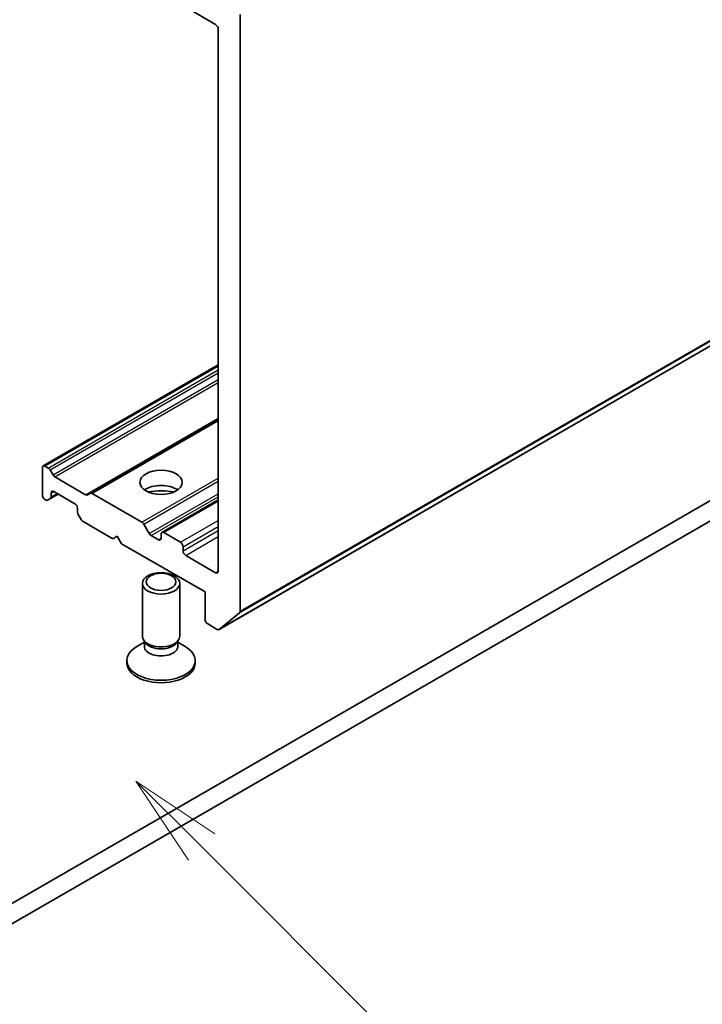
# Model space of a CAD drawing. Units: millimetres. Extents: x 0 to 7880, y 0 to 1546.
# Drawn here: x 987 to 1042, y 223 to 302 of the extents above; entities that cross this region are included whole.
import ezdxf

# ---------------------------------------------------------------- set-up
doc = ezdxf.new("R2010")
doc.units = ezdxf.units.MM
doc.header["$LTSCALE"] = 3
for name, color, linetype, lineweight in [('Symbol (TK)', 100, 'Continuous', 18), ('Visible (ISO)', 7, 'Continuous', 35), ('Visible Narrow (ISO)', 7, 'Continuous', 25)]:
    doc.layers.add(name, color=color, linetype=linetype, lineweight=lineweight)
doc.styles.add('Note Text (TK2)', font='MS PGothic.ttf')

# ---------------------------------------------------------------- blocks, each defined once
blk = doc.blocks.new('バルーン125')
at = {"layer": 'Symbol (TK)', "color": 100}
for p, q in [((348.348, 86.447), (346.581, 88.214)), ((348.702, 86.8), (346.581, 88.214)), ((346.581, 88.214), (347.995, 86.093)), ((348.348, 86.447), (356.523, 78.272))]:
    blk.add_line(p, q, dxfattribs=at)
at = {"layer": 'Symbol (TK)'}
blk.add_circle((358.636, 76.159), 3, dxfattribs=at)
at = {"layer": 'Symbol (TK)', "color": 7, "insert": (358.636, 76.153), "char_height": 2, "attachment_point": 5, "style": 'Note Text (TK2)'}
blk.add_mtext('6', dxfattribs=at)

msp = doc.modelspace()

# ---------------------------------------------------------------- linework, layer by layer
at = {"layer": 'Visible (ISO)'}
for p, q in [((1000.2612, 302.8808), (1002.6654, 301.4927)), ((1004.6453, 254.3063), (1004.6453, 302.3022)), ((1002.8775, 301.1253), (1002.8775, 257.5244)), ((1002.9282, 252.8312), (1080.7099, 297.7385)), ((1061.7088, 274.3442), (976.856, 225.3544)), ((988.7975, 265.99), (1002.8775, 274.1191)), ((976.856, 223.7214), (1061.7088, 272.7112)), ((992.5977, 263.796), (1002.8775, 269.731)), ((988.7354, 265.8527), (988.7354, 263.6481)), ((989.2132, 265.8217), (988.9475, 265.9751)), ((989.5925, 265.2663), (989.3632, 265.6634)), ((992.2184, 263.6784), (989.7425, 265.1079)), ((989.3804, 263.3673), (990.0082, 263.7298)), ((989.4425, 263.5046), (989.4425, 263.8114)), ((989.6546, 263.9339), (991.3517, 262.9541)), ((992.5977, 263.796), (992.3684, 263.6636)), ((996.7439, 261.4739), (992.7477, 263.7811)), ((988.9475, 263.2807), (989.0011, 263.2498)), ((989.1511, 263.2349), (989.3804, 263.3673)), ((998.3435, 260.6419), (1002.8775, 263.2597)), ((991.5638, 262.5867), (991.5638, 262.2799)), ((991.626, 262.0708), (991.8553, 261.6737)), ((992.0053, 261.5153), (994.3923, 260.1372)), ((997.3353, 260.551), (996.8939, 261.3156)), ((999.837, 259.8514), (998.4935, 260.6271)), ((994.3923, 260.1372), (994.7458, 260.3413)), ((994.7458, 260.3413), (995.0994, 259.7289)), ((998.0692, 260.0555), (997.4853, 260.3926)), ((998.2813, 260.5046), (998.2813, 260.178)), ((995.0994, 259.7289), (1001.8169, 255.8506)), ((1000.0491, 259.1574), (1000.0491, 259.484)), ((1002.6654, 257.4019), (1000.2612, 258.79)), ((996.7813, 252.2988), (996.7813, 256.5419)), ((999.7813, 252.2988), (999.7813, 256.5419)), ((1001.8169, 255.8506), (1001.8169, 253.646)), ((1002.9411, 252.8401), (1004.5961, 254.1778)), ((1002.029, 253.2786), (1002.7782, 252.8461)), ((997.0217, 251.7735), (996.8782, 251.9926)), ((996.9347, 251.4823), (996.9347, 251.9064)), ((999.541, 251.7735), (999.6845, 251.9926)), ((999.628, 251.4823), (999.628, 251.9064)), ((996.9347, 251.8044), (996.3368, 251.4592)), ((999.628, 251.8044), (1000.2259, 251.4592)), ((995.5313, 250.1351), (995.5313, 250.3365)), ((1001.0313, 250.1351), (1001.0313, 250.3365))]:
    msp.add_line(p, q, dxfattribs=at)
for centre, major_axis, start_param, end_param in [((1002.6654, 301.2478), (0.15, -0.2598), 0.7853982, 2.3561945), ((988.9475, 265.7302), (-0.15, 0.2598), 5.4977871, 7.0685835), ((989.2132, 265.5768), (-0.15, 0.2598), 4.712389, 5.4977871), ((989.7425, 265.3529), (-0.15, 0.2598), 1.5707963, 2.3561945), ((989.6546, 263.6889), (-0.15, 0.2598), 5.4977871, 7.0685835), ((992.7477, 263.5362), (-0.15, 0.2598), 5.4977871, 6.2831853), ((998.2813, 263.444), (-1.7, 0), 3.8153386, 5.6094394), ((998.2813, 261.9743), (-3.5, 0), 4.4052971, 5.0194809), ((988.9475, 263.5256), (0.15, -0.2598), 3.9269908, 5.4977871), ((989.0011, 263.4947), (0.15, -0.2598), 5.4977871, 6.2831853), ((989.2304, 263.6271), (0.15, -0.2598), 0, 0.7853982), ((991.3517, 262.7092), (0.15, -0.2598), 0.7853982, 2.3561945), ((992.2184, 263.9234), (0.15, -0.2598), 5.4977871, 6.2831853), ((991.776, 262.1574), (0.15, -0.2598), 3.9269908, 4.712389), ((992.0053, 261.7603), (0.15, -0.2598), 4.712389, 5.4977871), ((996.7439, 261.229), (-0.15, 0.2598), 4.712389, 5.4977871), ((998.4935, 260.3821), (-0.15, 0.2598), 5.4977871, 7.0685835), ((997.4853, 260.6376), (-0.15, 0.2598), 1.5707963, 2.3561945), ((998.0692, 260.3005), (0.15, -0.2598), 5.4977871, 7.0685835), ((999.837, 259.6065), (-0.15, 0.2598), 3.9269908, 5.4977871), ((1000.2612, 259.0349), (-0.15, 0.2598), 0.7853982, 2.3561945), ((1002.6654, 257.6469), (0.15, -0.2598), 5.4977871, 7.0685835), ((1004.4332, 254.4287), (0.15, -0.2598), 0.0906599, 0.7853982), ((1002.029, 253.5236), (0.15, -0.2598), 3.9269908, 5.4977871), ((1002.7782, 253.091), (0.15, -0.2598), 5.4977871, 6.3738452), ((998.2813, 252.2988), (-1.5, 0), 0, 3.1415927), ((998.2813, 250.3365), (-2.75, 0), 5.4977871, 10.2101761), ((998.2813, 251.4823), (-1.3466, 0), 0, 3.1415927), ((998.2813, 252.0484), (-1.3466, 0), 0.3613671, 2.7802255), ((998.2813, 250.1351), (-2.75, 0), 0, 3.1415927)]:
    msp.add_ellipse(centre, major_axis=major_axis, ratio=0.5773503, start_param=start_param, end_param=end_param, dxfattribs=at)
for centre, major_axis in [((998.2813, 264.6687), (-1.7, 0)), ((998.2813, 256.5419), (-1.5, 0)), ((998.2813, 256.6671), (1.1933, 0))]:
    msp.add_ellipse(centre, major_axis=major_axis, ratio=0.5773503, dxfattribs=at)
at = {"layer": 'Visible Narrow (ISO)'}
for p, q in [((1004.5961, 254.1778), (1082.3779, 299.0852)), ((1004.6453, 254.3063), (1082.4271, 299.2136)), ((1002.9411, 252.8401), (1080.7229, 297.7474)), ((988.9475, 265.9751), (1002.8775, 274.0176)), ((989.2132, 265.8217), (1002.8775, 273.7108)), ((989.3632, 265.6634), (1002.8775, 273.4659)), ((989.5925, 265.2663), (1002.8775, 272.9364)), ((989.7425, 265.1079), (1002.8775, 272.6914)), ((992.2184, 263.6784), (1002.8775, 269.8325)), ((992.7477, 263.7811), (1002.8775, 269.6296)), ((996.7439, 261.4739), (1002.8775, 265.0152)), ((996.8939, 261.3156), (1002.8775, 264.7702)), ((989.4425, 263.8114), (989.6546, 263.9339)), ((989.4425, 263.5046), (989.9203, 263.7805)), ((997.3353, 260.551), (1002.8775, 263.7508)), ((997.4853, 260.3926), (1002.8775, 263.5058)), ((998.4935, 260.6271), (1002.8775, 263.1582)), ((999.837, 259.8514), (1002.8775, 261.6069)), ((1000.0491, 259.484), (1002.8775, 261.117)), ((1000.0491, 259.1574), (1002.8775, 260.7904)), ((998.0692, 260.0555), (998.2813, 260.178)), ((1000.2612, 258.79), (1002.8775, 260.3005)), ((1002.6654, 257.4019), (1002.8775, 257.5244))]:
    msp.add_line(p, q, dxfattribs=at)

# ---------------------------------------------------------------- block references
at = {"layer": 'Symbol (TK)', "xscale": 3, "yscale": 3, "zscale": 3}
msp.add_blockref('バルーン125', (-43.5, -24), dxfattribs=at)

doc.saveas('drawing.dxf')
